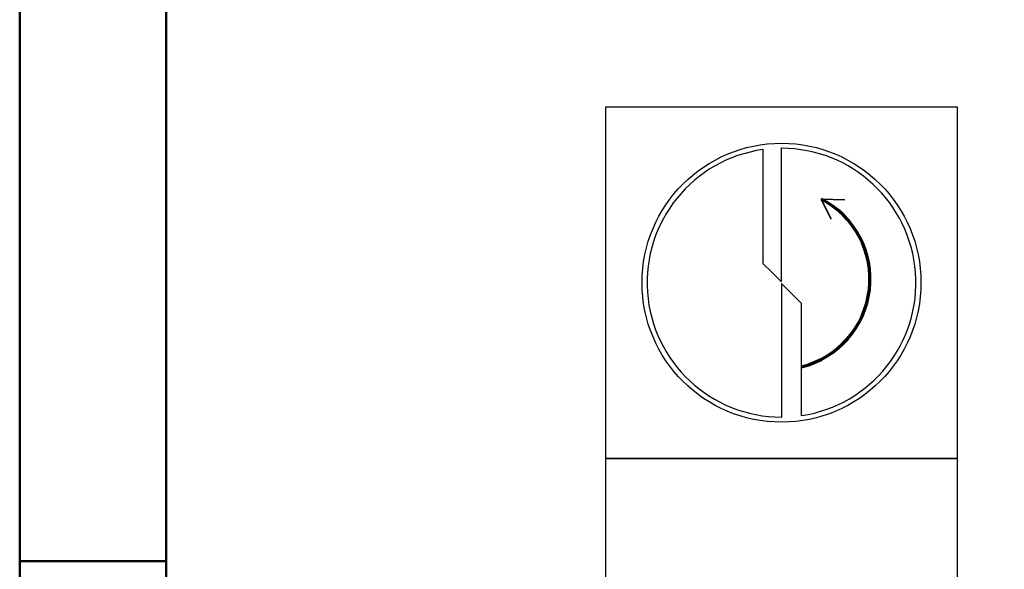
# Model space of a CAD drawing. Units: millimetres. Extents: x -184 to 236, y -136 to 162.
# Drawn here: x -166 to -132, y 13 to 32 of the extents above; entities that cross this region are included whole.
import ezdxf

# ---------------------------------------------------------------- set-up
doc = ezdxf.new("R2010")
doc.units = ezdxf.units.MM
doc.layers.get('0').update_dxf_attribs({"linetype": 'CONTINUOUS'})
doc.layers.add('AM_0', color=7, linetype='CONTINUOUS')
doc.layers.add('AM_6', color=2, linetype='CONTINUOUS')
doc.layers.add('AM_BOR', color=7, linetype='CONTINUOUS', lineweight=50)

# ---------------------------------------------------------------- blocks, each defined once
blk = doc.blocks.new('A3')
at = {"layer": 'AM_BOR', "color": 1}
blk.add_line((23, 148.5), (18, 148.5), dxfattribs=at)
at = {"layer": 'AM_BOR', "color": 7}
blk.add_lwpolyline([(18, 292), (18, 5), (415, 5), (415, 292)], close=True, dxfattribs=at)
at = {"layer": 'AM_BOR', "color": 1}
blk.add_lwpolyline([(410, 287), (23, 287), (23, 10), (410, 10)], close=True, dxfattribs=at)
blk = doc.blocks.new('MAPAL_FRAME-Model')
blk.add_blockref('A3', (0, 0))
blk = doc.blocks.new('P_CUTTING2')
blk.add_lwpolyline([(-0.636, 4.554, 0.000065), (-0.634, 2.573), (-0.634, 0.657), (-0.317, 0.343), (0, 0.03), (0, 2.286), (0, 4.598)], format="xyb")
blk.add_lwpolyline([(0.687, -4.546), (0.687, -2.627), (0.687, -0.71), (0.343, -0.37), (0, -0.03), (0, -2.314), (0, -4.598)])
at = {"linetype": 'Continuous'}
blk.add_circle((0, 0), 4.76, dxfattribs=at)
for start, end in [(97.9703, 270), (278.6087, 90)]:
    blk.add_arc((0, 0), 4.587, start, end, dxfattribs=at)
blk = doc.blocks.new('*U85')
at = {"layer": 'AM_6', "lineweight": 35}
for p, q in [((8.162, -27.176), (7.356, -27.147)), ((7.356, -27.147), (7.698, -27.83))]:
    blk.add_line(p, q, dxfattribs=at)
at = {"layer": 'AM_6'}
blk.add_lwpolyline([(0, -24), (12, -24), (12, -36), (0, -36)], close=True, dxfattribs=at)
at = {"layer": 'AM_6', "lineweight": 70}
blk.add_arc((5.942, -29.881), 3.078, 284.0023, 62.6564, dxfattribs=at)
at = {"layer": 'AM_6', "linetype": 'Continuous'}
blk.add_blockref('P_CUTTING2', (6, -30), dxfattribs=at)
blk = doc.blocks.new('*U86')
at = {"layer": 'AM_6'}
blk.add_lwpolyline([(0, -36), (12, -36), (12, -48), (0, -48)], close=True, dxfattribs=at)

msp = doc.modelspace()

# ---------------------------------------------------------------- block references
at = {"layer": 'AM_0'}
msp.add_blockref('MAPAL_FRAME-Model', (-183.6417, -135), dxfattribs=at)
at = {"layer": 'AM_6'}
for name in ['*U85', '*U86']:
    msp.add_blockref(name, (-145.6417, 53), dxfattribs=at)

doc.saveas('drawing.dxf')
